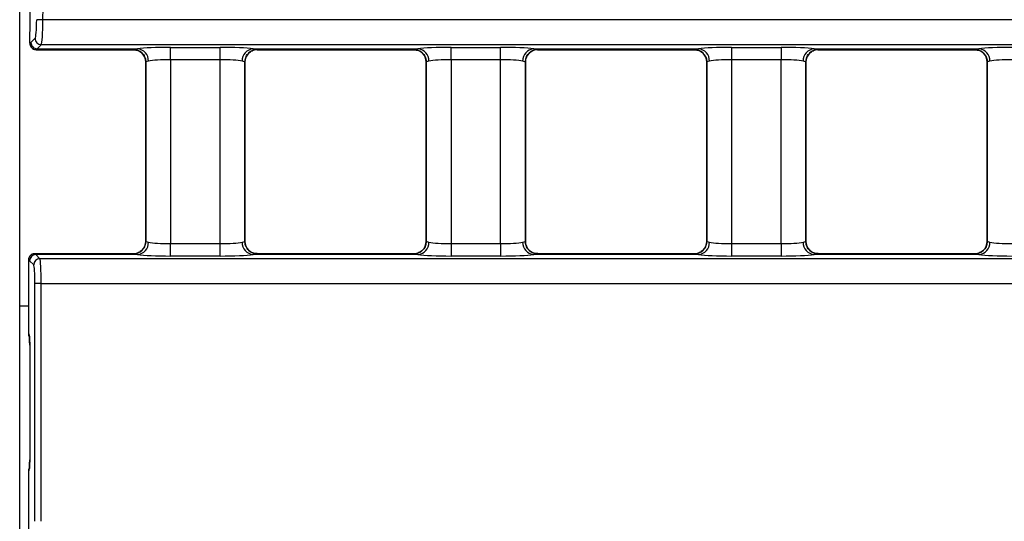
# Model space of a CAD drawing. Units: millimetres. Extents: x 30 to 6977, y -176 to 584.
# Drawn here: x 92 to 131, y 210 to 230 of the extents above; entities that cross this region are included whole.
import ezdxf

# ---------------------------------------------------------------- set-up
doc = ezdxf.new("R2010")
doc.units = ezdxf.units.MM
doc.header["$LTSCALE"] = 2
doc.layers.get('0').update_dxf_attribs({"color": 1, "true_color": 0xff0000})
doc.layers.add('3009826', color=7, linetype='Continuous')

# ---------------------------------------------------------------- blocks, each defined once
blk = doc.blocks.new('1253071_003_Top_view')
for p, q in [((6, -45.00556295079505), (6, -19.08149059127953)), ((6.406358767115123, -34.43119150727702), (6.445265805460835, -32.17458328322732)), ((6.935308534945747, -33.48775010933292), (6.685954581748334, -33.48351468386804)), ((505.0646914650543, -33.48775010933292), (6.935308534945733, -33.48775010933292)), ((6.406348744426694, -34.43177282320499), (6.406358767115123, -34.43119150727702)), ((6.452577061997971, -34.40062528006385), (6.624257775475485, -34.23187906343711)), ((6.87361172867287, -34.48556928209089), (6.701931015195427, -34.6543154987184)), ((6.87361172867287, -34.48556928209089), (505.1263882713272, -34.48556928209086)), ((6.663128756722898, -34.69085474482105), (10.58178417048138, -34.69085474482105)), ((6.701931015195427, -34.6543154987184), (10.74395078331663, -34.6543154987184)), ((10.57736118915258, -34.68885020743056), (10.57685096407165, -34.6856216191081)), ((12.07676165910104, -34.59754870597845), (14.07323834089891, -34.59754870597845)), ((12.07676165910104, -35.09633073110837), (12.07676165910104, -34.59754870597845)), ((14.07323834089891, -35.09633073110837), (14.07323834089891, -34.59754870597845)), ((15.40604921668331, -34.6543154987184), (22.04395078331665, -34.6543154987184)), ((15.56821582951856, -34.69085474482105), (21.8817841704814, -34.69085474482105)), ((15.57314903592827, -34.6856216191081), (15.57263881084737, -34.68885020743056)), ((21.87736118915259, -34.68885020743056), (21.87685096407166, -34.6856216191081)), ((23.37676165910105, -34.59754870597845), (25.37323834089891, -34.59754870597845)), ((23.37676165910105, -35.09633073110837), (23.37676165910105, -34.59754870597845)), ((25.37323834089891, -35.09633073110837), (25.37323834089891, -34.59754870597845)), ((26.70604921668331, -34.6543154987184), (33.34395078331664, -34.6543154987184)), ((26.86821582951856, -34.69085474482105), (33.18178417048139, -34.69085474482105)), ((26.87314903592828, -34.6856216191081), (26.87263881084736, -34.68885020743056)), ((33.17736118915259, -34.68885020743056), (33.17685096407166, -34.6856216191081)), ((33.51914835856911, -34.82384294119555), (33.52678323571418, -34.83114646472077)), ((34.67676165910105, -34.59754870597845), (36.67323834089892, -34.59754870597845)), ((34.67676165910105, -34.59754870597845), (34.67676165910105, -35.09633073110837)), ((36.67323834089892, -34.59754870597845), (36.67323834089892, -35.09633073110837)), ((38.00604921668332, -34.6543154987184), (44.64395078331664, -34.6543154987184)), ((38.16821582951857, -34.69085474482105), (44.48178417048139, -34.69085474482105)), ((38.17314903592828, -34.6856216191081), (38.17263881084737, -34.68885020743056)), ((44.4773611891526, -34.68885020743056), (44.47685096407166, -34.6856216191081)), ((44.81914835856911, -34.82384294119555), (44.82678323570831, -34.83114646471503)), ((11.07652351251274, -35.18673060256549), (11.07652351251274, -42.41326939741751)), ((11.07682119574812, -42.41455281839868), (11.07682119574812, -35.18544718158432)), ((11.07682119574812, -35.18544718158432), (11.07699658597086, -35.18670868773489)), ((14.07323834089891, -35.09633073110837), (12.07676165910104, -35.09633073110837)), ((12.07676165910104, -35.09633073110837), (12.07676165910104, -42.50366926887466)), ((14.07323834089891, -42.50366926887466), (14.07323834089891, -35.09633073110837)), ((15.07300036715769, -35.18673060256549), (15.07317880425182, -35.18544718158432)), ((15.07317880425182, -35.18544718158432), (15.07317880425182, -42.41455281839868)), ((15.07347648748721, -42.41326939741751), (15.07347648748721, -35.18673060256549)), ((22.37652351251273, -35.18673060256549), (22.37652351251273, -42.41326939741751)), ((22.37682119574814, -42.41455281839868), (22.37682119574814, -35.18544718158432)), ((22.37682119574814, -35.18544718158432), (22.37699963284226, -35.18673060256549)), ((25.37323834089891, -35.09633073110837), (23.37676165910105, -35.09633073110837)), ((23.37676165910105, -35.09633073110837), (23.37676165910105, -42.50366926887466)), ((25.37323834089891, -42.50366926887466), (25.37323834089891, -35.09633073110837)), ((26.3730003671577, -35.18673060256549), (26.37317880425182, -35.18544718158432)), ((26.37317880425182, -35.18544718158432), (26.37317880425182, -42.41455281839868)), ((26.37347648748722, -42.41326939741751), (26.37347648748722, -35.18673060256549)), ((33.67652351251274, -35.18673060256549), (33.67652351251274, -42.41326939741751)), ((33.67682119574813, -42.41455281839868), (33.67682119574813, -35.18544718158432)), ((33.67682119574813, -35.18544718158432), (33.67699658597093, -35.18670868773518)), ((36.67323834089892, -35.09633073110837), (34.67676165910105, -35.09633073110837)), ((34.67676165910105, -35.09633073110837), (34.67676165910105, -42.50366926887466)), ((36.67323834089892, -42.50366926887466), (36.67323834089892, -35.09633073110837)), ((37.6730010299047, -35.18672583571239), (37.67317880425183, -35.18544718158432)), ((37.67317880425183, -35.18544718158432), (37.67317880425183, -42.41455281839868)), ((37.67347648748722, -42.41326939741751), (37.67347648748722, -35.18673060256549)), ((44.97652351251274, -35.18673060256549), (44.97652351251274, -42.41326939741751)), ((44.97682119574814, -42.41455281839868), (44.97682119574814, -35.18544718158432)), ((44.97682119574814, -35.18544718158432), (44.97699658597087, -35.18670868773498)), ((11.07699963284226, -42.41326939741751), (11.07682119574812, -42.41455281839868)), ((15.07317880425182, -42.41455281839868), (15.07300036715769, -42.41326939741751)), ((22.37699963284226, -42.41326939741751), (22.37682119574814, -42.41455281839868)), ((26.37317880425182, -42.41455281839868), (26.37300036715767, -42.41326939741751)), ((33.67699963284227, -42.41326939741751), (33.67682119574813, -42.41455281839868)), ((37.67317880425183, -42.41455281839868), (37.6730003671577, -42.41326939741751)), ((44.97699963284226, -42.41326939741751), (44.97682119574814, -42.41455281839868)), ((12.07676165910104, -43.00245129400454), (12.07676165910104, -42.50366926887466)), ((12.07676165910104, -42.50366926887466), (14.07323834089891, -42.50366926887466)), ((14.07323834089891, -43.00245129400454), (14.07323834089891, -42.50366926887466)), ((15.2308516414307, -42.77615705878733), (15.22321676428628, -42.76885353526271)), ((23.37676165910105, -42.50366926887466), (25.37323834089891, -42.50366926887466)), ((23.37676165910105, -42.50366926887466), (23.37676165910105, -43.00245129400454)), ((25.37323834089891, -42.50366926887466), (25.37323834089891, -43.00245129400454)), ((34.67676165910105, -42.50366926887466), (36.67323834089892, -42.50366926887466)), ((34.67676165910105, -42.50366926887466), (34.67676165910105, -43.00245129400454)), ((36.67323834089892, -42.50366926887466), (36.67323834089892, -43.00245129400454)), ((6.349999999999994, -43.16392797068829), (6.349999999999994, -43.16449944478197)), ((6.349999999999994, -43.16449944478197), (6.349999999999994, -46.12259500747797)), ((6.564580787106252, -43.36397179967085), (6.395684501264952, -43.19507551382955)), ((10.58178417048138, -42.90914525516195), (6.606898416514241, -42.90914525516195)), ((6.645075513829923, -42.94568450126459), (6.813971799671222, -43.11458078710589)), ((10.74395078331661, -42.94568450126459), (6.645075513829923, -42.94568450126459)), ((505.1860282003288, -43.11458078710589), (6.813971799671222, -43.11458078710589)), ((10.57685096407165, -42.91437838087489), (10.57736118915258, -42.91114979255244)), ((14.07323834089891, -43.00245129400454), (12.07676165910104, -43.00245129400454)), ((22.04395078331662, -42.94568450126459), (15.40604921668334, -42.94568450126459)), ((21.8817841704814, -42.90914525516195), (15.56821582951856, -42.90914525516195)), ((15.57263881084737, -42.91114979255244), (15.57314903592827, -42.91437838087489)), ((21.87685096407168, -42.91437838087489), (21.87736118915259, -42.91114979255244)), ((25.37323834089891, -43.00245129400454), (23.37676165910105, -43.00245129400454)), ((33.34395078331661, -42.94568450126459), (26.70604921668334, -42.94568450126459)), ((33.18178417048139, -42.90914525516195), (26.86821582951856, -42.90914525516195)), ((26.87263881084736, -42.91114979255244), (26.87314903592829, -42.91437838087489)), ((33.17685096407169, -42.91437838087489), (33.17736118915259, -42.91114979255244)), ((36.67323834089892, -43.00245129400454), (34.67676165910105, -43.00245129400454)), ((44.64395078331661, -42.94568450126459), (38.00604921668335, -42.94568450126459)), ((44.48178417048139, -42.90914525516195), (38.16821582951857, -42.90914525516195)), ((38.17263881084737, -42.91114979255244), (38.1731490359283, -42.91437838087489)), ((44.47685096407169, -42.91437838087489), (44.4773611891526, -42.91114979255244)), ((6.86275852218165, -44.11199595732384), (505.1372414778183, -44.11199595732384)), ((6, -72.99443704920483), (6, -45.00556295079505)), ((6, -45.00556295079505), (6.349999999999994, -45.00556295079505)), ((6.349999999999994, -46.12259500747797), (6.373769739259203, -46.14040962270337)), ((6.40298095824221, -46.58979291334293), (6.40298095824221, -51.21020708665699)), ((6.40358994567724, -46.58979291334293), (6.40298095824221, -46.58979291334293)), ((6.40358994567724, -46.58979291334293), (6.40358994567724, -51.21020708665699)), ((6.40358994567724, -51.21020708665699), (6.40298095824221, -51.21020708665699)), ((6.373769739259203, -51.65959037729655), (6.349999999999994, -51.67740499252196)), ((6.349999999999994, -51.67740499252196), (6.349999999999994, -54.6355005552098))]:
    blk.add_line(p, q)
at = {"flags": 128}
for points in [[(6.86275852218165, -44.11199595732384), (6.816127513157653, -44.11199709598196), (6.771133215459386, -44.11199950106686), (6.729354893146962, -44.11200308816191), (6.692258932102405, -44.11200773136298), (6.661147371051726, -44.11201326769742), (6.637112201041148, -44.11201950284422), (6.620997037420224, -44.11202621795476), (6.613367509616666, -44.11203317733396)], [(6.373769739259203, -46.14040962270337), (6.378405913635802, -46.18922742370745), (6.383743059044406, -46.2111861938977)], [(6.373769739259203, -51.65959037729655), (6.378405913635802, -51.61077257629248), (6.385339758094887, -51.58355569795725)]]:
    blk.add_lwpolyline(points, dxfattribs=at)
for centre, radius, start, end in [((6.703388584972288, -34.40349183026368), 0.2508279034851275, 179.3451892659311, 269.667050334447), ((6.875069298449802, -34.23474561363619), 0.250827903485119, 179.3451892661004, 269.6670503344274), ((10.57675452992208, -35.18568833378245), 0.5000667239726665, 0.02763032020625104, 89.98895093486449), ((10.57751979790325, -35.18862916767449), 0.4997789854117911, 46.71122765666741, 90.01818326185152), ((10.69572957681491, -35.14451570163729), 0.492566263256222, 359.0017037111409, 84.38186454953241), ((15.45427042318504, -35.14451570163729), 0.492566263256222, 95.61813545046759, 180.9982962888623), ((15.57324547007784, -35.18568833378245), 0.5000667239726512, 90.01104906513551, 179.9723696797938), ((15.57247985171665, -35.18862729922256), 0.4997771170712724, 89.98177650166794, 134.7792229573962), ((21.8767545299221, -35.18568833378245), 0.5000667239726807, 0.02763032020625104, 89.98895093486287), ((21.87751979790323, -35.18862916767458), 0.4997789854118765, 46.71122765625041, 90.01818326184826), ((21.99572957681492, -35.14451570163723), 0.4925662632561722, 359.0017037111344, 84.3818645495316), ((26.75427042318503, -35.14451570163723), 0.4925662632561722, 95.61813545046843, 180.9982962888689), ((26.87324547007788, -35.18568833378248), 0.5000667239726807, 90.01104906513876, 179.9723696797905), ((26.87247985171669, -35.18862729922267), 0.4997771170713861, 89.98177650167446, 134.7792229556845), ((33.17675452992215, -35.18568833378245), 0.5000667239726512, 0.02763032020625104, 89.98895093487101), ((33.17751975777767, -35.18862938124508), 0.4997791989696348, 46.87760929929854, 90.01817865399637), ((33.29572957681489, -35.14451570163729), 0.4925662632562248, 359.0017037111409, 84.38186454952836), ((38.05427042318506, -35.14451570163729), 0.4925662632562234, 95.61813545047002, 180.9982962888623), ((38.1732454700779, -35.18568833378251), 0.500066723972708, 90.01104906514203, 179.9723696797872), ((38.17248011782675, -35.18862871888237), 0.4997785366464429, 89.98180706091436, 133.6409683636827), ((44.47675452992216, -35.18568833378245), 0.5000667239726512, 0.02763032020625104, 89.98895093487263), ((44.47751975777764, -35.18862938124511), 0.4997791989696687, 46.87760929929854, 90.01817865399147), ((44.59572957681492, -35.14451570163723), 0.4925662632561864, 359.0017037111344, 84.3818645495316), ((10.57675452992207, -42.41431166620052), 0.5000667239726807, 270.0110490651388, 359.9723696797905), ((15.57324547007781, -42.4143116662006), 0.5000667239726097, 180.027630320203, 269.9889509348677), ((21.87675452992211, -42.41431166620052), 0.5000667239726665, 270.0110490651372, 359.9723696797905), ((26.87324547007788, -42.41431166620052), 0.5000667239726807, 180.0276303202128, 269.9889509348628), ((33.17675452992214, -42.41431166620058), 0.5000667239726239, 270.0110490651355, 359.972369679797), ((38.17324547007786, -42.41431166620058), 0.5000667239726523, 180.0276303202063, 269.9889509348661), ((44.47675452992213, -42.41431166620058), 0.5000667239726381, 270.0110490651355, 359.972369679797), ((10.57751988217314, -42.4113712811004), 0.4997785366466708, 269.9818070609249, 313.6409683636977), ((10.69572957681491, -42.45548429834579), 0.492566263256158, 275.6181354504668, 0.998296288865575), ((15.45427042318504, -42.45548429834579), 0.492566263256158, 179.0017037111344, 264.3818645495348), ((15.57248024222233, -42.41137061873778), 0.4997791989697769, 226.8776092992853, 270.0181786539939), ((21.87752014828331, -42.41137270076032), 0.4997771170713861, 269.9817765016704, 314.7792229565959), ((21.99572957681492, -42.45548429834579), 0.4925662632561438, 275.6181354504684, 0.998296288865575), ((26.75427042318499, -42.45548429834585), 0.4925662632561021, 179.0017037111246, 264.3818645495397), ((26.8724802020967, -42.41137083230856), 0.4997789854117379, 226.7112276545633, 270.0181832618524), ((33.17752014828335, -42.41137270076041), 0.4997771170713008, 269.9817765016655, 314.7792229558877), ((33.29572957681494, -42.45548429834577), 0.4925662632561613, 275.6181354504643, 0.9982962888623185), ((38.05427042318505, -42.45548429834577), 0.4925662632561627, 179.0017037111377, 264.3818645495356), ((38.17248020209661, -42.41137083230885), 0.4997789854114501, 226.7112276543928, 270.0181832618654), ((44.47752014828329, -42.41137270076027), 0.4997771170714684, 269.9817765016736, 314.7792229559954), ((44.59572957681497, -42.45548429834579), 0.4925662632561287, 275.6181354504603, 0.998296288865575), ((6.646502058364419, -43.19650205836408), 0.250821613858655, 90.32587072747404, 179.6741292725187), ((6.815398344205718, -43.36539834420537), 0.250821613858655, 90.32587072747404, 179.6741292725187)]:
    blk.add_arc(centre, radius, start, end)
for centre, major_axis, ratio, start_param, end_param in [((-6987.20730221187, -59.00000000000617), (1732.604318570638, 99999.9266290933), 0.06991614407566894, 4.713855473314263, 4.713868524900449), ((6.633498381027167, -33.48370602574224), (0.0129945651947736, 0.7499994497127033), 0.06991631876156562, 3.212617200183959, 4.713855479399093), ((6.88285233422458, -33.48800523183183), (0.01296670088802898, 0.9999997687815487), 0.05244410997453917, 3.212085850810277, 4.713324130026161), ((6.634308971182392, -19.68655553873143), (0.2555597821636582, 14.74998917768258), 0.06991631876155614, 3.168270456032896, 3.212617200182464), ((6.883662924379806, -19.69085474482105), (0.2555183032009722, 14.9999897129662), 0.06875172869501096, 3.168968694588616, 3.212576978941419), ((6.917439101550826, -19.69085474482105), (0.2543852787117657, 14.99999936468876), 0.01716176372919046, 3.115678814536724, 3.141883700264651), ((10.58178417048138, -19.69085474482105), (0, 15.00000000000003), 0.01803690042582575, 3.125244026579504, 3.141592653589786), ((12.07676165910104, -34.70243892389374), (1.5, 0), 0.06992681194350325, 1.570796326794897, 2.664950676399414), ((14.07323834089891, -34.70243892389374), (1.5, 0), 0.06992681194350325, 0.4766419771903773, 1.570796326794897), ((15.56821582951856, -19.69085474482105), (0, 15.00000000000003), 0.0180369004258248, 3.141592653589786, 3.157941280600857), ((21.8817841704814, -19.69085474482105), (0, 15.00000000000003), 0.01803690042582575, 3.125244026579504, 3.141592653589786), ((23.37676165910105, -34.70243892389374), (1.5, 0), 0.06992681194350325, 1.570796326794897, 2.664950676399414), ((25.37323834089891, -34.70243892389374), (1.5, 0), 0.06992681194350325, 0.4766419771903773, 1.570796326794897), ((26.86821582951856, -19.69085474482105), (0, 15.00000000000003), 0.01803690042582575, 3.141592653589786, 3.157941280600856), ((33.18178417048139, -19.69085474482105), (0, 15.00000000000003), 0.01803690042582575, 3.125244026579504, 3.141592653589786), ((34.67676165910105, -34.70243892389374), (1.5, 0), 0.06992681194350325, 1.570796326794897, 2.664950676399414), ((36.67323834089892, -34.70243892389374), (1.5, 0), 0.06992681194350325, 0.4766419771903773, 1.570796326794897), ((38.16821582951857, -19.69085474482105), (0, 15.00000000000003), 0.0180369004258248, 3.141592653589786, 3.157941280600857), ((44.48178417048139, -19.69085474482105), (0, 15.00000000000003), 0.01803690042582575, 3.125244026579554, 3.141592653589786), ((45.97676165910106, -34.70243892389374), (1.5, 0), 0.06992681194350325, 1.570796326794897, 2.664950676399419), ((12.07676165910104, -35.20122094902362), (1, 0), 0.1048902179152549, 1.570796326794897, 2.66495067639989), ((14.07323834089891, -35.20122094902362), (1, 0), 0.1048902179152549, 0.4766419771899021, 1.570796326794897), ((23.37676165910105, -35.20122094902362), (1, 0), 0.1048902179152549, 1.570796326794897, 2.664950676399896), ((25.37323834089891, -35.20122094902362), (1, 0), 0.1048902179152549, 0.4766419771898956, 1.570796326794897), ((34.67676165910105, -35.20122094902362), (1, 0), 0.1048902179152549, 1.570796326794897, 2.66495067639989), ((36.67323834089892, -35.20122094902362), (1, 0), 0.1048902179152549, 0.4766419771899021, 1.570796326794897), ((45.97676165910106, -35.20122094902362), (1, 0), 0.1048902179152549, 1.570796326794897, 2.664950676399896), ((12.07676165910104, -42.39877905095938), (1, 0), 0.1048902179152549, 3.61823463078003, 4.712388980384691), ((14.07323834089891, -42.39877905095938), (1, 0), 0.1048902179152549, 4.712388980384691, 5.806543329989564), ((23.37676165910105, -42.39877905095938), (1, 0), 0.1048902179152549, 3.618234630780023, 4.712388980384691), ((25.37323834089891, -42.39877905095938), (1, 0), 0.1048902179152549, 4.712388980384691, 5.806543329989571), ((34.67676165910105, -42.39877905095938), (1, 0), 0.1048902179152549, 3.61823463078003, 4.712388980384691), ((36.67323834089892, -42.39877905095938), (1, 0), 0.1048902179152549, 4.712388980384691, 5.806543329989564), ((45.97676165910106, -42.39877905095938), (1, 0), 0.1048902179152549, 3.618234630780023, 4.712388980384691), ((6.323736245900079, -57.90914525516195), (0, 14.75), 0.06992681194351096, 6.213372137100018, 6.257718881249893), ((6.606898416514241, -57.90914525516195), (0, 15), 0.01716414717941461, 0, 0.02620488572665709), ((6.573127258465036, -57.90914525516195), (0, 15), 0.06876136507778578, 6.213372137100003, 6.2569804214531), ((6.810313413805218, -44.11214483736427), (0, 1), 0.05244510895764165, 4.712537860425668, 6.213372137100124), ((10.58178417048138, -57.90914525516195), (0, 15), 0.01803690042582578, 0, 0.01634862701029453), ((12.07676165910104, -42.89756107608929), (1.5, 0), 0.06992681194350325, 3.618234630780079, 4.712388980384691), ((14.07323834089891, -42.89756107608929), (1.5, 0), 0.06992681194350325, 4.712388980384691, 5.806543329989617), ((15.56821582951856, -57.90914525516195), (0, 15), 0.01803690042582484, 6.266836680170052, 6.283185307179586), ((21.8817841704814, -57.90914525516195), (0, 15), 0.01803690042582578, 0, 0.01634862701029453), ((23.37676165910105, -42.89756107608929), (1.5, 0), 0.06992681194350325, 3.618234630780079, 4.712388980384691), ((25.37323834089891, -42.89756107608929), (1.5, 0), 0.06992681194350325, 4.712388980384691, 5.806543329989617), ((26.86821582951856, -57.90914525516195), (0, 15), 0.01803690042582578, 6.266836680170053, 6.283185307179586), ((33.18178417048139, -57.90914525516195), (0, 15), 0.01803690042582578, 0, 0.01634862701029453), ((34.67676165910105, -42.89756107608929), (1.5, 0), 0.06992681194350325, 3.618234630780079, 4.712388980384691), ((36.67323834089892, -42.89756107608929), (1.5, 0), 0.06992681194350325, 4.712388980384691, 5.806543329989617), ((38.16821582951857, -57.90914525516195), (0, 15), 0.01803690042582484, 6.266836680170052, 6.283185307179586), ((44.48178417048139, -57.90914525516195), (0, 15), 0.01803690042582578, 0, 0.01634862701024201), ((45.97676165910106, -42.89756107608929), (1.5, 0), 0.06992681194350325, 3.618234630780074, 4.712388980384691), ((6.560922401240262, -44.11214483736427), (0, 0.75), 0.0699268119435222, 4.712537860425659, 6.213372137100295), ((-6986.050267641326, -59.00000000000617), (-2.728484105318785e-12, 99999.74999999999), 0.06992681194351057, 4.712442103040615, 4.712537860425668), ((-6985.800876628761, -59.00000000000617), (-2.728484105318785e-12, 100000), 0.06992663712648069, 4.712442103040615, 4.712537860425668), ((6.400060976727076, -45.97320389078996), (0.02621670556435163, 0.291502693046823), 0.146301304632968, 2.121979382133257, 2.126543550507127), ((6.600152420919358, -46.12316565727414), (0.2388027097619414, 0.07467309187723004), 0.9975957940425014, 2.840125918155354, 3.409339502957426), ((6.372122880302697, -46.58979291334293), (0, 0.4500000000000171), 0.06992681194348797, 4.712388980384691, 6.230825429620978), ((6.600152420919358, -51.67683434272578), (0.2388027097619415, -0.07467309187725846), 0.9975957940424676, 2.875150744207655, 3.443059389024251), ((6.372122880302697, -51.21020708665699), (0, 0.4500000000000171), 0.06992681194348797, 3.193952531148801, 4.712388980384691), ((6.400060976727076, -51.82679610920994), (-0.02621670556435163, 0.2915026930467945), 0.1463013046329648, 1.015049103082773, 1.019613271456643)]:
    blk.add_ellipse(centre, major_axis=major_axis, ratio=ratio, start_param=start_param, end_param=end_param)
for points, knots in [([(6.406348744426694, -34.43177282320499), (6.408678304753778, -34.45989654457938), (6.413337389483928, -34.5161435536329), (6.455248405944104, -34.5915743823754), (6.517755562536308, -34.64948204266287), (6.585494466381618, -34.6784593715831), (6.633080820210637, -34.68536871558092), (6.652867729077727, -34.68565306575135), (6.656469070483951, -34.6857048192642)], [0, 0, 0, 0, 0.212332599698763, 0.4246619250209001, 0.6370814233321471, 0.8496889695769451, 0.9726424505557373, 1, 1, 1, 1]), ([(10.57685096407165, -34.6856216191081), (10.57968353499827, -34.68375445406821), (10.58990193998579, -34.6770187185648), (10.6793198048922, -34.66384060309656), (10.74395078331663, -34.6543154987184)], [0, 0, 0, 0, 0.2772028442862439, 1, 1, 1, 1]), ([(10.58047498051425, -34.69736700895697), (10.64453135661667, -34.70179799700804), (10.77976279694434, -34.71115239594036), (10.87110188383883, -34.78500056997422), (10.91917550754815, -34.82386836962965)], [0, 0, 0, 0, 0.4736796113925329, 1, 1, 1, 1]), ([(10.91976019752475, -34.82537608971907), (10.92087332818079, -34.82610508493144), (10.97077706938545, -34.85878731160511), (11.03358055081105, -34.97391265249161), (11.08186608012551, -35.10296709137566), (11.07351977858251, -35.17484314087505), (11.07219165330844, -35.18628058983896)], [0, 0, 0, 0, 0.01023662568822593, 0.4589271855826865, 0.913900489192669, 0.9999999999999999, 0.9999999999999999, 0.9999999999999999, 0.9999999999999999]), ([(15.07526470411652, -35.18710092542702), (15.08087740347791, -35.12981302015152), (15.0926466069744, -35.0096866831322), (15.15973486898045, -34.88631550734058), (15.21580412204516, -34.84182128106033), (15.22331500128402, -34.83586095981198)], [0, 0, 0, 0, 0.441198786314197, 0.9251445631049636, 1, 1, 1, 1]), ([(15.23082449245177, -34.82386836962965), (15.27167096628804, -34.7929243151581), (15.35851177276604, -34.72713634391781), (15.49704011935887, -34.67760000804941), (15.56512252435036, -34.69185775828382), (15.5674873658684, -34.69235300106661)], [0, 0, 0, 0, 0.4615634132818172, 0.9812974116396704, 1, 1, 1, 1]), ([(15.40604921668331, -34.6543154987184), (15.43384133164649, -34.65812750001223), (15.53357494030865, -34.67180708667769), (15.5565652709472, -34.67983255544002), (15.57314903592827, -34.6856216191081)], [0, 0, 0, 0, 0.2786634850176059, 0.9999999999999999, 0.9999999999999999, 0.9999999999999999, 0.9999999999999999]), ([(21.87685096407166, -34.6856216191081), (21.87968353499828, -34.68375445406821), (21.88990193998583, -34.6770187185648), (21.97931980489223, -34.66384060309656), (22.04395078331665, -34.6543154987184)], [0, 0, 0, 0, 0.2772028442862439, 1, 1, 1, 1]), ([(21.88047498051426, -34.69736700895697), (21.94453135661669, -34.70179799700804), (22.07976279694439, -34.71115239594036), (22.1711018838388, -34.78500056997422), (22.21917550754814, -34.82386836962965)], [0, 0, 0, 0, 0.4736796113925329, 1, 1, 1, 1]), ([(22.21976019752789, -34.82537608972095), (22.22087332818262, -34.82610508493249), (22.27077706938513, -34.85878731160383), (22.33358055081119, -34.97391265249186), (22.38186608012791, -35.10296709137987), (22.37351977858454, -35.17484314088256), (22.37219165331139, -35.18628058983927)], [0, 0, 0, 0, 0.01023662567627967, 0.4589271855485449, 0.913900489245495, 1, 1, 1, 1]), ([(26.37526470410789, -35.18710092542568), (26.38087740347849, -35.12981302012616), (26.3926466069917, -35.00968668308346), (26.45973486901354, -34.88631550729278), (26.5158041220668, -34.84182128103225), (26.52331500128973, -34.83586095979805)], [0, 0, 0, 0, 0.441198786493361, 0.9251445632728351, 1, 1, 1, 1]), ([(26.53082449245179, -34.82386836962965), (26.57167096628795, -34.7929243151581), (26.65851177276582, -34.72713634391781), (26.79704011935949, -34.67760000804941), (26.86512252435033, -34.69185775828382), (26.86748736586841, -34.69235300106661)], [0, 0, 0, 0, 0.4615634132818172, 0.9812974116396704, 1, 1, 1, 1]), ([(26.70604921668331, -34.6543154987184), (26.73384133164652, -34.65812750001223), (26.83357494030861, -34.67180708667769), (26.85656527094717, -34.67983255544002), (26.87314903592828, -34.6856216191081)], [0, 0, 0, 0, 0.2786634850176059, 0.9999999999999999, 0.9999999999999999, 0.9999999999999999, 0.9999999999999999]), ([(33.17685096407166, -34.6856216191081), (33.17968353499825, -34.68375445406821), (33.1899019399858, -34.6770187185648), (33.27931980489224, -34.66384060309656), (33.34395078331664, -34.6543154987184)], [0, 0, 0, 0, 0.2772028442862439, 1, 1, 1, 1]), ([(33.18047498051426, -34.69736700895697), (33.2445313566167, -34.70179799700804), (33.37976279694438, -34.71115239594036), (33.47110188383887, -34.78500056997422), (33.51917550754816, -34.82386836962965)], [0, 0, 0, 0, 0.4736796113925329, 1, 1, 1, 1]), ([(33.52610955118398, -34.83176418424276), (33.56328636459335, -34.87676500830423), (33.63926985828152, -34.96873953536723), (33.68167720407995, -35.10322243342651), (33.67349384929319, -35.17487819477176), (33.6721916533147, -35.1862805898397)], [0, 0, 0, 0, 0.4461540581801574, 0.9118679347360585, 1, 1, 1, 1]), ([(37.67526470411362, -35.18710092542662), (37.68083299647914, -35.12975459457354), (37.69250908346523, -35.00950574565968), (37.76167111547612, -34.88403918972978), (37.82024074378248, -34.83801086094763), (37.83007443589126, -34.83028282123468)], [0, 0, 0, 0, 0.4313667694920225, 0.9045279221783055, 0.9999999999999999, 0.9999999999999999, 0.9999999999999999, 0.9999999999999999]), ([(37.83082449245178, -34.82386836962965), (37.87167096628802, -34.7929243151581), (37.95851177276599, -34.72713634391781), (38.09704011935885, -34.67760000804941), (38.16512252435039, -34.69185775828382), (38.16748736586841, -34.69235300106661)], [0, 0, 0, 0, 0.4615634132818172, 0.9812974116396704, 1, 1, 1, 1]), ([(38.00604921668332, -34.6543154987184), (38.03384133164653, -34.65812750001223), (38.13357494030863, -34.67180708667769), (38.15656527094718, -34.67983255544002), (38.17314903592828, -34.6856216191081)], [0, 0, 0, 0, 0.2786634850176059, 0.9999999999999999, 0.9999999999999999, 0.9999999999999999, 0.9999999999999999]), ([(44.47685096407166, -34.6856216191081), (44.47968353499827, -34.68375445406821), (44.48990193998578, -34.6770187185648), (44.57931980489225, -34.66384060309656), (44.64395078331664, -34.6543154987184)], [0, 0, 0, 0, 0.2772028442862439, 1, 1, 1, 1]), ([(44.48047498051427, -34.69736700895697), (44.54453135661673, -34.70179799700804), (44.67976279694436, -34.71115239594036), (44.77110188383885, -34.78500056997422), (44.81917550754817, -34.82386836962965)], [0, 0, 0, 0, 0.4736796113925329, 1, 1, 1, 1]), ([(44.82610955117725, -34.83176418423807), (44.86328636458727, -34.87676500829855), (44.93926985827115, -34.96873953535263), (44.9816772040774, -35.1032224334061), (44.97349384928846, -35.17487819475664), (44.97219165330803, -35.18628058983896)], [0, 0, 0, 0, 0.4461540581607421, 0.9118679346284869, 1, 1, 1, 1]), ([(11.18822107524478, -35.15309752384834), (11.14513280720693, -35.16294327528317), (11.08548815487192, -35.1765721921102), (11.07870428700622, -35.18351889106677), (11.07682119574812, -35.18544718158432)], [0, 0, 0, 0, 0.7224162829523021, 1, 1, 1, 1]), ([(15.07317880425182, -35.18544718158432), (15.06218336923712, -35.17947759780196), (15.04695402000911, -35.17120935956984), (14.98030737182165, -35.1570374570934), (14.96177892475517, -35.15309752384834)], [0, 0, 0, 0, 0.7219898138850841, 1, 1, 1, 1]), ([(22.48822107524478, -35.15309752384834), (22.44513280720692, -35.16294327528317), (22.38548815487188, -35.1765721921102), (22.37870428700624, -35.18351889106677), (22.37682119574814, -35.18544718158432)], [0, 0, 0, 0, 0.7224162829523021, 1, 1, 1, 1]), ([(26.37317880425182, -35.18544718158432), (26.36218336923714, -35.17947759780196), (26.34695402000911, -35.17120935956984), (26.28030737182166, -35.1570374570934), (26.26177892475518, -35.15309752384834)], [0, 0, 0, 0, 0.7219898138850841, 1, 1, 1, 1]), ([(33.78822107524479, -35.15309752384834), (33.74513280720694, -35.16294327528317), (33.68548815487188, -35.1765721921102), (33.67870428700623, -35.18351889106677), (33.67682119574813, -35.18544718158432)], [0, 0, 0, 0, 0.7224162829523021, 1, 1, 1, 1]), ([(37.67317880425183, -35.18544718158432), (37.66218336923716, -35.17947759780196), (37.64695402000915, -35.17120935956984), (37.58030737182169, -35.1570374570934), (37.56177892475517, -35.15309752384834)], [0, 0, 0, 0, 0.7219898138850841, 1, 1, 1, 1]), ([(45.08822107524479, -35.15309752384834), (45.04513280720697, -35.16294327528317), (44.98548815487187, -35.1765721921102), (44.97870428700627, -35.18351889106677), (44.97682119574814, -35.18544718158432)], [0, 0, 0, 0, 0.7224162829523021, 1, 1, 1, 1]), ([(11.07473529589522, -42.41289907455783), (11.06916700352289, -42.47024540542415), (11.05749091652297, -42.59049425436081), (10.98832888449961, -42.71596081029054), (10.92975925620176, -42.7619891390577), (10.91992556411265, -42.76971717875378)], [0, 0, 0, 0, 0.4313667696033432, 0.9045279223745196, 1, 1, 1, 1]), ([(11.07682119574812, -42.41455281839868), (11.08781663076289, -42.42052240218104), (11.1030459799909, -42.42879064041315), (11.16969262817821, -42.44296254288957), (11.18822107524475, -42.44690247613468)], [0, 0, 0, 0, 0.7219898138851616, 0.9999999999999999, 0.9999999999999999, 0.9999999999999999, 0.9999999999999999]), ([(14.96177892475517, -42.44690247613465), (15.00486719279309, -42.43705672469983), (15.06451184512814, -42.42342780787283), (15.07129571299373, -42.41648110891623), (15.07317880425182, -42.41455281839868)], [0, 0, 0, 0, 0.7224162829523983, 0.9999999999999999, 0.9999999999999999, 0.9999999999999999, 0.9999999999999999]), ([(15.22389044881677, -42.7682358157403), (15.18671363539856, -42.72323499166458), (15.11073014171488, -42.63126046459979), (15.06832279591949, -42.4967775665489), (15.07650615070987, -42.42512180521777), (15.07780834668989, -42.41371941014424)], [0, 0, 0, 0, 0.4461540582917666, 0.9118679346932506, 0.9999999999999999, 0.9999999999999999, 0.9999999999999999, 0.9999999999999999]), ([(22.37473529588938, -42.41289907455686), (22.36912259652343, -42.4701869798412), (22.35735339301806, -42.59031331687174), (22.29026513100487, -42.71368449266399), (22.23419587794442, -42.75817871893651), (22.22668499871372, -42.76413904017775)], [0, 0, 0, 0, 0.4411987863819534, 0.9251445631901127, 1, 1, 1, 1]), ([(22.37682119574814, -42.41455281839868), (22.38781663076281, -42.42052240218104), (22.40304597999085, -42.42879064041315), (22.46969262817827, -42.44296254288957), (22.48822107524475, -42.44690247613468)], [0, 0, 0, 0, 0.7219898138851616, 1, 1, 1, 1]), ([(26.26177892475518, -42.44690247613465), (26.30486719279307, -42.43705672469983), (26.36451184512808, -42.42342780787283), (26.37129571299371, -42.41648110891623), (26.37317880425182, -42.41455281839868)], [0, 0, 0, 0, 0.7224162829523902, 0.9999999999999999, 0.9999999999999999, 0.9999999999999999, 0.9999999999999999]), ([(26.53023980246147, -42.77462391025151), (26.52912667180621, -42.77389491503962), (26.47922293060137, -42.74121268836504), (26.41641944918318, -42.62608734747545), (26.36813391987067, -42.49703290859401), (26.37648022141589, -42.42515685909981), (26.37780834668941, -42.4137194101441)], [0, 0, 0, 0, 0.0102366256812798, 0.4589271855941213, 0.9139004892497482, 1, 1, 1, 1]), ([(33.67473529588624, -42.41289907455644), (33.66912259652155, -42.4701869798416), (33.65735339301889, -42.59031331687336), (33.59026513100218, -42.7136844926666), (33.53419587794087, -42.75817871894), (33.52668499870914, -42.76413904018213)], [0, 0, 0, 0, 0.4411987863787726, 0.925144563179966, 1, 1, 1, 1]), ([(33.67682119574813, -42.41455281839868), (33.68781663076287, -42.42052240218104), (33.70304597999085, -42.42879064041315), (33.76969262817828, -42.44296254288957), (33.78822107524476, -42.44690247613468)], [0, 0, 0, 0, 0.7219898138851616, 1, 1, 1, 1]), ([(37.56177892475517, -42.44690247613465), (37.60486719279299, -42.43705672469983), (37.664511845128, -42.42342780787283), (37.67129571299374, -42.41648110891623), (37.67317880425183, -42.41455281839868)], [0, 0, 0, 0, 0.7224162829523982, 1, 1, 1, 1]), ([(37.83023980246075, -42.77462391025026), (37.82912667180486, -42.77389491503794), (37.77922293060385, -42.74121268836609), (37.71641944918555, -42.62608734748019), (37.66813391987114, -42.49703290859898), (37.6764802214157, -42.42515685910007), (37.67780834668899, -42.41371941014393)], [0, 0, 0, 0, 0.01023662568736427, 0.4589271855574796, 0.9139004892464734, 1, 1, 1, 1]), ([(44.97473529588937, -42.41289907455692), (44.96912259652366, -42.47018697983987), (44.95735339301773, -42.59031331687859), (44.89026513100039, -42.71368449267499), (44.83419587793664, -42.75817871894679), (44.82668499871191, -42.76413904018281)], [0, 0, 0, 0, 0.4411987863706794, 0.9251445632525922, 1, 1, 1, 1]), ([(44.97682119574814, -42.41455281839868), (44.98781663076291, -42.42052240218104), (45.00304597999089, -42.42879064041315), (45.06969262817826, -42.44296254288957), (45.08822107524476, -42.44690247613468)], [0, 0, 0, 0, 0.7219898138851616, 1, 1, 1, 1]), ([(10.91917550754829, -42.77613163035323), (10.87832903371233, -42.80707568482478), (10.79148822723496, -42.87286365606511), (10.65295988063902, -42.92239999193353), (10.58487747564968, -42.90814224169918), (10.58251263413156, -42.90764699891633)], [0, 0, 0, 0, 0.4615634132814756, 0.9812974116390869, 0.9999999999999999, 0.9999999999999999, 0.9999999999999999, 0.9999999999999999]), ([(15.5695250194857, -42.90263299102608), (15.50546864338317, -42.89820200297495), (15.3702372030555, -42.88884760404258), (15.27889811616103, -42.8149994300087), (15.23082449245166, -42.77613163035323)], [0, 0, 0, 0, 0.4736796113926632, 1, 1, 1, 1]), ([(22.21917550754829, -42.77613163035323), (22.17832903371209, -42.80707568482478), (22.09148822723417, -42.87286365606505), (21.95295988064107, -42.92239999193362), (21.88487747564972, -42.90814224169918), (21.88251263413157, -42.90764699891633)], [0, 0, 0, 0, 0.4615634132814829, 0.9812974116391023, 1, 1, 1, 1]), ([(26.86952501948569, -42.90263299102608), (26.80546864338321, -42.89820200297495), (26.67023720305548, -42.88884760404258), (26.57889811616099, -42.8149994300087), (26.53082449245167, -42.77613163035323)], [0, 0, 0, 0, 0.4736796113926632, 1, 1, 1, 1]), ([(33.5191755075483, -42.77613163035323), (33.47832903371209, -42.80707568482478), (33.39148822723423, -42.87286365606505), (33.252959880641, -42.92239999193362), (33.18487747564971, -42.90814224169918), (33.18251263413158, -42.90764699891633)], [0, 0, 0, 0, 0.4615634132814829, 0.9812974116391023, 1, 1, 1, 1]), ([(38.1695250194857, -42.90263299102608), (38.10546864338318, -42.89820200297495), (37.97023720305548, -42.88884760404258), (37.87889811616101, -42.8149994300087), (37.83082449245167, -42.77613163035323)], [0, 0, 0, 0, 0.4736796113926632, 1, 1, 1, 1]), ([(44.81917550754831, -42.77613163035323), (44.77832903371215, -42.80707568482478), (44.69148822723436, -42.87286365606505), (44.5529598806405, -42.92239999193362), (44.48487747564975, -42.90814224169918), (44.4825126341316, -42.90764699891633)], [0, 0, 0, 0, 0.4615634132814829, 0.9812974116391023, 1, 1, 1, 1]), ([(6.600152420919358, -42.91429518071868), (6.596550740661868, -42.91434674983037), (6.578192886466709, -42.91460959888019), (6.532031184159621, -42.92090278287156), (6.465135539667926, -42.9481604607179), (6.401645047825198, -43.00498612854986), (6.358439439787034, -43.07968711051052), (6.352813161837645, -43.13584753182062), (6.349999999999994, -43.16392797068829)], [0, 0, 0, 0, 0.02765875678292344, 0.1409773738753106, 0.3559233196909964, 0.570677662493516, 0.7853370866590321, 1, 1, 1, 1]), ([(6.402515439173754, -43.01246955697775), (6.400901767233677, -43.01408354972577), (6.394325766457541, -43.02066085785134), (6.391546951497816, -43.02578289986536), (6.389450024493954, -43.02964805402982)], [0, 0, 0, 0, 0.2453880397856045, 1, 1, 1, 1]), ([(10.74395078331661, -42.94568450126459), (10.71615866835346, -42.9418724999708), (10.61642505969151, -42.92819291330534), (10.5934347290528, -42.92016744454301), (10.57685096407165, -42.91437838087489)], [0, 0, 0, 0, 0.2786634850175372, 0.9999999999999999, 0.9999999999999999, 0.9999999999999999, 0.9999999999999999]), ([(15.57314903592827, -42.91437838087489), (15.57031646500171, -42.91624554591479), (15.56009806001418, -42.92298128141817), (15.47068019510769, -42.93615939688647), (15.40604921668334, -42.94568450126459)], [0, 0, 0, 0, 0.2772028442861396, 1, 1, 1, 1]), ([(22.04395078331662, -42.94568450126459), (22.01615866835348, -42.9418724999708), (21.91642505969149, -42.92819291330534), (21.89343472905291, -42.92016744454301), (21.87685096407168, -42.91437838087489)], [0, 0, 0, 0, 0.2786634850175393, 0.9999999999999999, 0.9999999999999999, 0.9999999999999999, 0.9999999999999999]), ([(26.87314903592829, -42.91437838087489), (26.87031646500171, -42.91624554591479), (26.86009806001415, -42.92298128141817), (26.7706801951077, -42.93615939688647), (26.70604921668334, -42.94568450126459)], [0, 0, 0, 0, 0.2772028442861419, 0.9999999999999999, 0.9999999999999999, 0.9999999999999999, 0.9999999999999999]), ([(33.34395078331661, -42.94568450126459), (33.31615866835347, -42.9418724999708), (33.21642505969149, -42.92819291330534), (33.19343472905287, -42.92016744454301), (33.17685096407169, -42.91437838087489)], [0, 0, 0, 0, 0.2786634850175393, 0.9999999999999999, 0.9999999999999999, 0.9999999999999999, 0.9999999999999999]), ([(38.1731490359283, -42.91437838087489), (38.17031646500172, -42.91624554591479), (38.16009806001416, -42.92298128141817), (38.07068019510773, -42.93615939688647), (38.00604921668335, -42.94568450126459)], [0, 0, 0, 0, 0.2772028442861679, 1, 1, 1, 1]), ([(44.64395078331661, -42.94568450126459), (44.61615866835346, -42.9418724999708), (44.51642505969149, -42.92819291330534), (44.49343472905291, -42.92016744454301), (44.47685096407169, -42.91437838087489)], [0, 0, 0, 0, 0.2786634850175393, 0.9999999999999999, 0.9999999999999999, 0.9999999999999999, 0.9999999999999999]), ([(6.38685672080031, -46.21448778510742), (6.38682337952001, -46.21434252795331), (6.38643654364212, -46.21265720938487), (6.388294631109204, -46.22235361308589), (6.391514264666156, -46.25080439347948), (6.396679825971077, -46.31706189069286), (6.401283971949468, -46.42594494213674), (6.402912317227305, -46.52639755936389), (6.402973304889557, -46.58272444258975), (6.402980958242239, -46.58979291334293)], [0, 0, 0, 0, 0.008243614033557866, 0.09564496762319946, 0.22901986493496, 0.4254083910559341, 0.6779724228104705, 0.9595887011543665, 1, 1, 1, 1]), ([(6.402980958242239, -51.21020708665699), (6.402569076876617, -51.26483297830512), (6.401766026821136, -51.37133773664573), (6.395979740654809, -51.49507224833039), (6.390642896343195, -51.56011791950604), (6.386919927894311, -51.58511779980842), (6.387039555212112, -51.58451042081731), (6.387073049479994, -51.58434036171201)], [0, 0, 0, 0, 0.3109116534729621, 0.6061881924366289, 0.8249314381168139, 0.9509828238406242, 1, 1, 1, 1])]:
    blk.add_open_spline(points, degree=3, knots=knots)

msp = doc.modelspace()

# ---------------------------------------------------------------- block references
at = {"layer": '3009826'}
msp.add_blockref('1253071_003_Top_view', (85.72308721228167, 263.5452508885331), dxfattribs=at)

doc.saveas('drawing.dxf')
